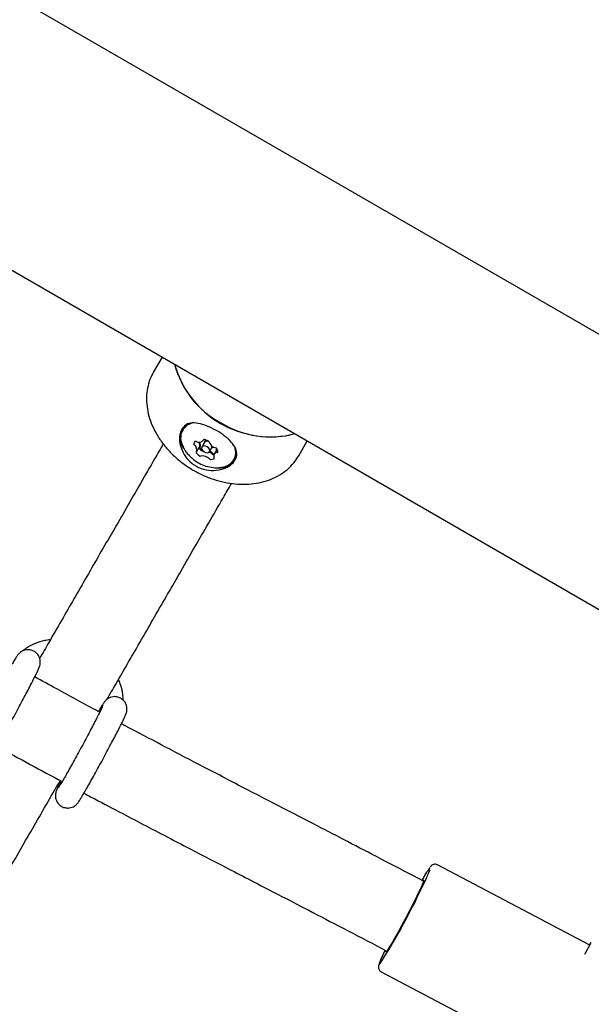
# Model space of a CAD drawing. Units: millimetres. Extents: x 0.025 to 0.427, y 0.004 to 0.287.
# Drawn here: x 0.173 to 0.175, y 0.08 to 0.084 of the extents above; entities that cross this region are included whole.
import ezdxf

# ---------------------------------------------------------------- set-up
doc = ezdxf.new("R2010")
doc.units = ezdxf.units.MM
doc.layers.add('FORMAT', color=7, linetype='Continuous')
doc.styles.add('SLDTEXTSTYLE1', font='TXT', dxfattribs={"width": 0.75})
doc.dimstyles.new('SLDDIMSTYLE0', dxfattribs={"dimtxt": 0.0035, "dimasz": 0.003302, "dimexe": 0, "dimexo": 0.0625, "dimgap": 0.000875, "dimtad": 1, "dimlfac": 50, "dimrnd": 1e-09, "dimzin": 12, "dimdsep": 46, "dimtxsty": 'SLDTEXTSTYLE1', "dimsah": 1, "dimcen": 0.09, "dimadec": 0, "dimazin": 3, "dimtfac": 1, "dimtofl": 0, "dimtmove": 0, "dimatfit": 3, "dimfxl": 0, "dimfrac": 2, "dimtolj": 1, "dimtzin": 12, "dimarcsym": 0})

# ---------------------------------------------------------------- blocks, each defined once
blk = doc.blocks.new('_D')
at = {"layer": 'FORMAT', "color": 7}
for p, q in [((0.1972484664288925, 0.2703447911664068), (0.0872396235977826, 0.2703447911664068)), ((0.0882396235977826, 0.2703447911664068), (0.08823962359778262, 0.0111831958608444)), ((0.1469662664288925, 0.0111831958608444), (0.08723962359778262, 0.0111831958608444))]:
    blk.add_line(p, q, dxfattribs=at)
for points in [[(0.0882396235977826, 0.2703447911664068), (0.08773162359778261, 0.2670427911664067), (0.0887476235977826, 0.2670427911664067)], [(0.08823962359778262, 0.0111831958608444), (0.08874762359778261, 0.0144851958608444), (0.08773162359778262, 0.0144851958608444)]]:
    blk.add_solid(points, dxfattribs=at)
at = {"layer": 'FORMAT', "color": 7, "char_height": 0.0035, "attachment_point": 1, "rotation": 90.00000000000041, "style": 'SLDTEXTSTYLE1'}
for s, insert in [('m', (0.08372788668320369, 0.1396983038705761)), ('12,96', (0.08372788668320377, 0.1280608033833082))]:
    blk.add_mtext(s, dxfattribs=dict(at, insert=insert))
blk = doc.blocks.new('_D_1')
at = {"layer": 'FORMAT', "color": 7}
for p, q in [((0.1972484664288931, 0.2403447911664062), (0.09923962359778254, 0.2403447911664062)), ((0.1002396235977825, 0.03915874425050352), (0.1002396235977825, 0.2403447911664062)), ((0.1441209028663175, 0.03915874425050352), (0.09923962359778254, 0.03915874425050352))]:
    blk.add_line(p, q, dxfattribs=at)
for points in [[(0.1002396235977825, 0.2403447911664062), (0.09973162359778255, 0.2370427911664062), (0.1007476235977825, 0.2370427911664062)], [(0.1002396235977825, 0.03915874425050352), (0.1007476235977825, 0.04246074425050352), (0.09973162359778255, 0.04246074425050352)]]:
    blk.add_solid(points, dxfattribs=at)
at = {"layer": 'FORMAT', "color": 7, "char_height": 0.0035, "attachment_point": 1, "rotation": 90, "style": 'SLDTEXTSTYLE1'}
for s, insert in [('m', (0.09572788668320367, 0.1396983038705761)), ('10,06', (0.09572788668320367, 0.1280608033833082))]:
    blk.add_mtext(s, dxfattribs=dict(at, insert=insert))
blk = doc.blocks.new('_D_3')
at = {"layer": 'FORMAT', "color": 7}
for p, q in [((0.1440228091940384, 0.04127414752734609), (0.1440228091940384, 0.2598014965232986)), ((0.3219941321749961, 0.1406577610166004), (0.3219941321749961, 0.2598014965232986)), ((0.3219941321749961, 0.2588014965232986), (0.1440228091940384, 0.2588014965232986))]:
    blk.add_line(p, q, dxfattribs=at)
for points in [[(0.1440228091940384, 0.2588014965232986), (0.1473248091940384, 0.2582934965232986), (0.1473248091940384, 0.2593094965232986)], [(0.3219941321749961, 0.2588014965232986), (0.3186921321749961, 0.2593094965232986), (0.3186921321749961, 0.2582934965232986)]]:
    blk.add_solid(points, dxfattribs=at)
at = {"layer": 'FORMAT', "color": 7, "char_height": 0.0035, "attachment_point": 1, "style": 'SLDTEXTSTYLE1'}
for s, insert in [('8,90', (0.2514309776195143, 0.2633132334378775)), ('m', (0.2604823666804288, 0.2633132334378774))]:
    blk.add_mtext(s, dxfattribs=dict(at, insert=insert))

msp = doc.modelspace()

# ---------------------------------------------------------------- linework, layer by layer
at = {"color": 7, "linetype": 'Continuous', "lineweight": 25}
for p, q in [((0.1761888617146793, 0.08174016481728326), (0.1655142325876323, 0.08790316481728322)), ((0.1641331642439078, 0.08758508427722747), (0.1766039300584037, 0.08038508427722749)), ((0.1734515975886284, 0.0822050842772275), (0.1734165676757753, 0.08214441068838128)), ((0.1735355832814479, 0.08191255176429968), (0.1735341283659227, 0.08191003177668932)), ((0.1735912554898033, 0.08182024123695339), (0.1736024723126252, 0.08183966934398046)), ((0.1736236059828112, 0.08185901155528047), (0.1736123891599893, 0.08183958344825343)), ((0.1736185731712475, 0.08186755684915974), (0.1736198376709743, 0.08186974702693273)), ((0.1736435660745255, 0.08182158344825344), (0.1736547828973474, 0.08184101155528048)), ((0.1736547828973474, 0.08184101155528048), (0.1736555462023632, 0.08184281124419024)), ((0.1736578291945905, 0.08184097971759399), (0.1736579888865246, 0.08184126825506685)), ((0.1740054649503487, 0.08180441068838129), (0.1740404948632018, 0.0818650842772275)), ((0.1736738354562307, 0.0818300115552805), (0.1736626186334088, 0.08181058344825345)), ((0.17367470771917, 0.08183133313255264), (0.1736738354562307, 0.08183001155528047)), ((0.1740012362095927, 0.08179743613604926), (0.1740054649503487, 0.08180441068838126)), ((0.1737437065136385, 0.08178903177668931), (0.1737451614291637, 0.08179155176429967)), ((0.175186539762908, 0.07982009227127385), (0.1745682861349577, 0.08014542189808227)), ((0.1745124952168919, 0.08007873912712252), (0.1744708739041393, 0.0801005231428729)), ((0.1743224858790864, 0.07981700772173872), (0.1743634823401305, 0.07979555074467495)), ((0.1751884505713686, 0.07982340188861109), (0.1751647176008413, 0.07978229517784335)), ((0.1751884505713685, 0.07982340188861109), (0.1751926468984268, 0.07983012884916366)), ((0.1743401071931383, 0.07971179259728468), (0.1749969842042677, 0.07936613906089016))]:
    msp.add_line(p, q, dxfattribs=at)
at = {"color": 7, "linetype": 'Continuous', "lineweight": 25, "flags": 128}
for points in [[(0.1736435660745256, 0.08182158344825347), (0.173644666174341, 0.08182622921385685), (0.1736432255926227, 0.08183153787217591), (0.1736394636448782, 0.08183670122810464), (0.1736339530535496, 0.08184093320750885), (0.1736275327562129, 0.08184358952988721), (0.1736211801849376, 0.08184426579423729), (0.1736158624611142, 0.08184285904544207), (0.1736123891599893, 0.08183958344825347), (0.1736112890601738, 0.08183493768265007), (0.1736127296418922, 0.08182962902433102), (0.1736164915896367, 0.08182446566840229), (0.1736220021809653, 0.08182023368899807), (0.1736284224783019, 0.08181757736661971), (0.1736347750495772, 0.08181690110226963), (0.1736400927734007, 0.08181830785106486), (0.1736435660745256, 0.08182158344825347)], [(0.1736521682603209, 0.08183648287110713), (0.1736538437572133, 0.08183722113548464), (0.1736578291945905, 0.08184097971759399)], [(0.1736601126619837, 0.08180900024858145), (0.1736617543222727, 0.0818091487692107), (0.1736624266312365, 0.08180922626264148)], [(0.1745095480585364, 0.08008028162878308), (0.1745126469432976, 0.08008373520883091), (0.1745134749099341, 0.08008225212729034), (0.1745109392540525, 0.08007446072173591), (0.1745051507959823, 0.08006070151397768), (0.1744963625191172, 0.0800415758474187)], [(0.1744963625191172, 0.0800415758474187), (0.174484958513327, 0.08001791960546271), (0.1744714371883873, 0.07999076667939845), (0.1744563894910805, 0.07996130378238908), (0.1744404730779857, 0.07993081858441262), (0.1744243835727305, 0.07990064343490486), (0.1744088241639008, 0.07987209713269566), (0.1743944748723246, 0.079846427288172), (0.1743819628308994, 0.07982475579671708), (0.1743718348758748, 0.07980802980649884), (0.1743645336474848, 0.07979698032355007), (0.1743603782444453, 0.07979209026329688), (0.1743595502778088, 0.07979357334483747), (0.1743605327050344, 0.07979709454262707)]]:
    msp.add_lwpolyline(points, dxfattribs=at)
at = {"color": 7, "linetype": 'Continuous', "lineweight": 25}
for centre, radius, start, end in [((0.1738897526323515, 0.08228399107454844), 0.0004024215919771802, 195.5783482553654, 284.4216517446365), ((0.1738641288181333, 0.08226905420876941), 0.0003738030914211137, 194.4276557458025, 242.2572097430061), ((0.1736019532928618, 0.08187999270542283), 7.80765859254078e-05, 155.1805998108088, 215.6589107117467), ((0.1735880085365849, 0.0818775220941992), 6.144130293654775e-05, 98.66410757226159, 201.4527631625488), ((0.1735890597269192, 0.08187527541574938), 6.500353103277086e-05, 101.9496408141652, 147.677502878528), ((0.1738912777777224, 0.08226557655815143), 0.0003842200669276843, 238.4298330520075, 284.8853014591879), ((0.1735833411343336, 0.08185212212799557), 4.287468520780227e-06, 170.9763349498041, 237.0535093381306), ((0.1736019883543337, 0.0818455883561983), 2.398954995254614e-05, 137.4810483017582, 162.5189516976387), ((0.1735697603029304, 0.08182867515696401), 2.281501804538928e-05, 334.6975071306876, 60.45839724265159), ((0.1735870063319749, 0.08185847043653054), 4.287468520324705e-06, 62.94649065984958, 129.0236650559268), ((0.1736005215888285, 0.08188195526704545), 2.281501804538923e-05, 239.541602757005, 325.3024928689435), ((0.1735851176157022, 0.08184762462213739), 1.909114862559558e-05, 335.3735921855752, 39.55651563292499), ((0.1736051312575087, 0.08183700276367711), 3.952262261308949e-06, 173.0767776613272, 225.8814771623793), ((0.1736578919301806, 0.08188409329523406), 7.466174478416866e-05, 221.9684162767827, 233.6842816648635), ((0.1735875736968704, 0.08184840201266486), 1.982352094696376e-05, 329.0393713591549, 36.34385602078667), ((0.1736059615989794, 0.08183744545227713), 1.582383482032966e-06, 151.3630042785301, 229.6523157245139), ((0.1736571874374573, 0.08188318367140396), 7.02413915017332e-05, 221.9380533362193, 231.0713460599895), ((0.1736221592409005, 0.08186721264038516), 3.37264268791908e-06, 70.34768428488479, 148.6369957171107), ((0.1736322460055506, 0.08185592383272436), 1.134652972634615e-05, 77.55961584794207, 187.2960253453), ((0.1736078107097004, 0.08179735007685479), 7.466174479171281e-05, 66.3157183354733, 78.03158372234324), ((0.1736345598178134, 0.0818490160008768), 1.482894497574638e-05, 62.21635498903436, 137.6190351565179), ((0.1736355817876636, 0.08185998016911324), 6.157347943036391e-06, 17.55920732548493, 68.86346474520026), ((0.1736780716483778, 0.0818740054899762), 3.858800588311673e-05, 198.3803415668919, 257.2723563747676), ((0.1736679059877556, 0.08182968700838505), 6.88283766885042e-06, 28.52060770594696, 76.00889059559445), ((0.1736857143679155, 0.08182495679193275), 1.544870015288761e-05, 142.1386682440297, 183.951765209808), ((0.1736371560241875, 0.0818147743623698), 4.105195940987472e-05, 8.840199239546315, 26.31570513421126), ((0.173684699214901, 0.08181846228378319), 6.540361830567189e-05, 332.4590865691632, 20.02510823944706), ((0.1736869896137855, 0.08181900991894972), 6.415212967870234e-05, 332.1409735033703, 15.37585886344708), ((0.1735933466181724, 0.08181730771392137), 3.372642687663711e-06, 151.3630042808587, 229.6523157195221), ((0.1736466751073552, 0.08186466518820353), 7.466174477925789e-05, 221.9684162766058, 233.6842816654772), ((0.1736063213954079, 0.08180929968307706), 6.157347943029958e-06, 231.1365352551724, 282.4407926751818), ((0.1736154200416015, 0.0817654897238637), 3.85880058832355e-05, 42.72764362532719, 101.6196584329818), ((0.1736175382182298, 0.08182872779010432), 6.157347943227258e-06, 231.1365352557845, 282.4407926745122), ((0.1736236558557449, 0.08177985997814596), 4.424203797323077e-05, 44.92041573698327, 65.46499491652631), ((0.17362345514745, 0.0817794672930936), 4.794171367542819e-05, 44.88058825793534, 64.35620534647927), ((0.1736462578907078, 0.08183053925763019), 4.105195941258442e-05, 273.6842948661983, 291.1598007598559), ((0.1736599349650273, 0.0818158807920313), 6.882837668685046e-06, 223.9911094037555, 271.4793922941654), ((0.1736597489513514, 0.0818155393812035), 3.229304034669204e-06, 223.9911094064981, 271.4793922888519), ((0.1736566644970406, 0.08185612659846853), 4.392981147430838e-05, 274.1352502291809, 279.4750089837792), ((0.1736761145045489, 0.08180279160341773), 1.542289390237841e-05, 92.92817927470325, 207.0718207255124), ((0.1736601603278897, 0.08179459578142446), 2.513539772786262e-06, 291.3748054752938, 27.9153325595036), ((0.1736752352062704, 0.08182070623669761), 2.513539772716867e-06, 272.0846674377007, 8.625194528936616), ((0.1736487181422056, 0.08179645268500448), 6.882837668909299e-06, 223.9911094041167, 271.4793922927319), ((0.173684730822867, 0.0818315852548665), 7.662878108624325e-05, 267.3647588025433, 325.1215805182325), ((0.1736875170967145, 0.08182507784619103), 6.675754414873662e-05, 276.8311981801278, 327.3194246999751), ((0.1736876840937453, 0.0818231395586948), 6.515455328335292e-05, 280.7176937637992, 327.59253420636), ((0.1749705848742609, 0.07982549392534233), 0.0005316210969653187, 144.5255404466862, 151.0850725901221), ((0.1739316711042641, 0.0803657191972754), 0.0006526727852311175, 333.9672994283438, 338.422467544851), ((0.1719507932153887, 0.08125772798019726), 0.002824881927481121, 327.4804948014384, 335.3439434391209), ((0.1748425704235809, 0.07955621882815296), 0.0005437351548598374, 153.4389387852201, 159.7743589781658)]:
    msp.add_arc(centre, radius, start, end, dxfattribs=at)
for points, knots in [([(0.1734194979900249, 0.08214803400998916), (0.1734174218690901, 0.08214498833599895), (0.1734085350192935, 0.08213195130774717), (0.17339839824161, 0.08210569703001178), (0.1733895625324514, 0.08207013548464252), (0.1733870671041814, 0.08203270467674109), (0.1733904330298389, 0.08199431026591206), (0.17339976335668, 0.08195549064083707), (0.1734148964576377, 0.08191694832436527), (0.1734355931511372, 0.08187939838981315), (0.1734614695082288, 0.08184356747533678), (0.1734920280873239, 0.08181014691350012), (0.1735266798866301, 0.08177976998811773), (0.1735647709010378, 0.08175300012626585), (0.1736056002779715, 0.081730329686073), (0.1736484298430178, 0.081712182130047), (0.1736924923856746, 0.08169891096046336), (0.1737369991150477, 0.08169079754429179), (0.1737811415190473, 0.08168804736302786), (0.1738240882168709, 0.0816907817252689), (0.1738650011579798, 0.08169901109763142), (0.1739030052639195, 0.08171263944269697), (0.173937395370664, 0.0817313310796414), (0.1739670395790319, 0.0817549023979844), (0.1739882214708348, 0.08177706828388992), (0.1739973256674211, 0.08179241158961795), (0.1740001746820624, 0.081797213035001)], [0, 0, 0, 0, 0.01298110354358623, 0.05556570210108069, 0.09809783931770809, 0.1407909945928711, 0.1838206147095308, 0.227258283348131, 0.2710755552989289, 0.315182236920949, 0.3594740484804687, 0.4038662148819804, 0.4483023893899576, 0.4927599846607408, 0.5372417877899215, 0.5817591199834781, 0.6263221563204037, 0.6709410190953052, 0.715613006060816, 0.76029766126402, 0.8049186887650402, 0.8493584568010101, 0.8934742713780772, 0.9371446296164206, 0.9803304038075246, 0.9999999999999999, 0.9999999999999999, 0.9999999999999999, 0.9999999999999999]), ([(0.1735310178394875, 0.08191264418686531), (0.1735364226009987, 0.08191943393755499), (0.1735472228984875, 0.08193300184932512), (0.1735738343989205, 0.08193926697781326), (0.1736063922582958, 0.08193554169184965), (0.1736437221661416, 0.08192211450017489), (0.1736809722835846, 0.08190215823643611), (0.1737135401038247, 0.08187890978634796), (0.1737388942945638, 0.08185376081648671), (0.1737541318954241, 0.08182714324246639), (0.1737553879398173, 0.08180037502967014), (0.1737416387441896, 0.08177615538356908), (0.1737159535932116, 0.08175710518667202), (0.1736811303252945, 0.08174520732720396), (0.1736401667763614, 0.08174361635271829), (0.1735990643665017, 0.08175507925696317), (0.1735643751462417, 0.08177828604016299), (0.1735389377018375, 0.08180964283125625), (0.1735239237900693, 0.08184576601300776), (0.1735196379181927, 0.08188366451966753), (0.1735271920748357, 0.08190290164264949), (0.1735310178394875, 0.08191264418686531)], [0, 0, 0, 0, 0.05117907554695928, 0.1022707921446821, 0.1555882365280792, 0.210605584651868, 0.2633141022422084, 0.3135330027863195, 0.3644963694382267, 0.4183378753255179, 0.4732489855617638, 0.5252121757049117, 0.5748707330549608, 0.6263643094386262, 0.6809584524971977, 0.7352877791628342, 0.7865614050442253, 0.8366953461368992, 0.8889144776671816, 0.9437412957187955, 1, 1, 1, 1]), ([(0.1734559767178216, 0.08185265473225897), (0.1734443032853478, 0.08183243128837381), (0.17339271591933, 0.08174305961434566), (0.1733077828783512, 0.08159582071231884), (0.1731995612932055, 0.08140817243800125), (0.1730953602608193, 0.08122744935275747), (0.1730147192547281, 0.0810875757886913), (0.1729668115174808, 0.0810044838870328), (0.1729545135438147, 0.08098315409612264)], [0, 0, 0, 0, 0.06734884807494085, 0.297628798067354, 0.5180314492615588, 0.7288543676532957, 0.9303965906577393, 1, 1, 1, 1]), ([(0.1735314753234817, 0.08185428127809075), (0.1735337271628491, 0.08184810368307371), (0.1735388964229074, 0.08183392256712027), (0.1735529482453915, 0.08181364503049743), (0.1735721707728469, 0.08179383024057574), (0.1735956682225396, 0.0817771383347575), (0.1736221967880601, 0.08176448166924644), (0.1736507031348322, 0.0817570126135635), (0.1736769718564144, 0.08175495188810411), (0.1736927867208416, 0.08175816220440982), (0.1736991797146672, 0.0817594599412583)], [0, 0, 0, 0, 0.09704848671902802, 0.2227818171104074, 0.3536789736844541, 0.4874342528496693, 0.6230988331764156, 0.7614717789731508, 0.9035774570638802, 0.9999999999999999, 0.9999999999999999, 0.9999999999999999, 0.9999999999999999]), ([(0.173228231947278, 0.08081724025409281), (0.1732395968046561, 0.0808369514704611), (0.1732877500787739, 0.08092046854184973), (0.1733690225798944, 0.08106143817466885), (0.1734752844738127, 0.08124573610146402), (0.1735846622047492, 0.08143538942339995), (0.173669943753713, 0.08158323247165072), (0.1737214809528784, 0.08167251722747274), (0.173732965661555, 0.08169241371828884)], [0, 0, 0, 0, 0.06360382351643228, 0.2694914900209717, 0.483012530538083, 0.7044682181635283, 0.934142784744802, 0.9999999999999999, 0.9999999999999999, 0.9999999999999999, 0.9999999999999999]), ([(0.1729977014516757, 0.08105806052710027), (0.1729898113099056, 0.08105718706844522), (0.1729691430423751, 0.08105489903894139), (0.1729377354634041, 0.08104433584757634), (0.1729079628338738, 0.08103031670299854), (0.1728922886716848, 0.08101793295864007), (0.1728862668989278, 0.08101317531395658)], [0, 0, 0, 0, 0.1910100277594746, 0.5003517642333698, 0.8080428096937097, 1, 1, 1, 1]), ([(0.172689278901167, 0.08067697644287028), (0.172688299568368, 0.08067503559579078), (0.1726836832955643, 0.08066588704118477), (0.1726778007146351, 0.0806536533125617), (0.1726727634179542, 0.0806426120206465), (0.1726700146927012, 0.08063569546628527), (0.1726679021186885, 0.08062901232307004), (0.1726662988150032, 0.0806198784430911), (0.1726666355430534, 0.08060830677531083), (0.1726703753372508, 0.0805952839655594), (0.1726785688082288, 0.08058231470334654), (0.1726917321135347, 0.08057155192607349), (0.172707527343655, 0.08056601907804431), (0.1727225761750419, 0.08056582908934388), (0.1727346561005204, 0.08056894508590959), (0.1727439781591014, 0.08057377747885283), (0.1727504748538202, 0.08057888634825619), (0.1727546422043852, 0.08058312794779952), (0.1727578735958665, 0.0805870046535415), (0.1727612914008145, 0.08059169672568131), (0.1727660855331014, 0.08059897897726181), (0.1727739216534867, 0.08061173910447206), (0.1727849550742039, 0.08063049195161834), (0.1727982874596335, 0.08065374244659534), (0.1728131354455995, 0.08068009640442804), (0.1728292135922349, 0.0807090296717065), (0.1728460754402418, 0.08073973343086133), (0.1728632192562332, 0.0807712918990911), (0.1728801238733243, 0.08080274494262132), (0.1728962725529152, 0.08083313140633203), (0.172911173797422, 0.08086152703935973), (0.172924382987626, 0.08088708945984735), (0.1729355236838011, 0.08090908988604906), (0.1729443378708919, 0.08092706777077656), (0.1729496358794514, 0.08093845007898948), (0.1729527851892323, 0.0809460687987913), (0.1729547952668441, 0.08095145661609501), (0.1729567843848175, 0.08095980047598328), (0.1729575190084023, 0.08097012299879677), (0.1729555343417193, 0.0809825082560996), (0.1729494612141148, 0.08099582065047248), (0.1729386623122683, 0.08100779809616783), (0.1729239922651509, 0.08101587874132693), (0.1729085480939259, 0.08101857144586655), (0.1728949535902809, 0.08101693200094794), (0.1728842051547049, 0.0810128289041785), (0.1728762484981743, 0.08100768102489492), (0.1728710070030222, 0.08100294628097851), (0.1728674497489422, 0.08099900862842198), (0.1728643347610463, 0.08099500985149115), (0.1728601722424032, 0.08098902265612798), (0.1728537646010343, 0.08097881307776901), (0.1728470105787652, 0.0809676409262079), (0.1728423568748196, 0.08095959973853172), (0.172841625519281, 0.08095833602102562)], [0, 0, 0, 0, 0.008807518172088826, 0.04151592456316475, 0.07522376504692754, 0.09454288383164453, 0.1055704860030467, 0.1150276700286382, 0.1259010682236384, 0.1378780502259786, 0.1517560597182071, 0.1668582412584277, 0.1830486493807127, 0.1960400063240521, 0.2071349649208412, 0.2168057159096841, 0.2251616618522141, 0.2321402089640891, 0.2402062719035492, 0.2537751069066949, 0.2780043554230312, 0.3102394169851008, 0.3445951906054781, 0.3773958353424449, 0.409770649216626, 0.4419852894890335, 0.4741286306187619, 0.5062411573590945, 0.5383470703570974, 0.5704620596318617, 0.6026062536623256, 0.634812513077374, 0.6671433788351355, 0.6997478230336595, 0.7331046699133996, 0.7512704192141928, 0.7674272711314465, 0.7764429339408481, 0.7861545465817018, 0.7978437650466861, 0.8107509126888981, 0.8254448926045421, 0.8407464633327708, 0.8551922866000524, 0.8671703879389602, 0.8775555540749755, 0.8866119092256558, 0.8941497894791818, 0.9012197117524511, 0.9113115254788986, 0.928358835637876, 0.9626406220617375, 0.9941287653243752, 0.9999999999999999, 0.9999999999999999, 0.9999999999999999, 0.9999999999999999]), ([(0.173197487871689, 0.08076487243607278), (0.1731921040385772, 0.08076773705051896), (0.173133958124337, 0.08079867516142686), (0.1730462415724654, 0.08084601142098816), (0.172964201179876, 0.08089104043018433), (0.1729345715786054, 0.08090730304846278)], [0, 0, 0, 0, 0.06119792533505625, 0.660943466182716, 0.9999999999999999, 0.9999999999999999, 0.9999999999999999, 0.9999999999999999]), ([(0.173293129789382, 0.08081298435171641), (0.1732929114145439, 0.08082097728287371), (0.1732923587562845, 0.08084120561805208), (0.1732860316286237, 0.0808698382275101), (0.1732777920485931, 0.08088941755155823), (0.1732744395481181, 0.08089738393976331)], [0, 0, 0, 0, 0.2792609185820227, 0.7067474187029257, 1, 1, 1, 1]), ([(0.1730405642432681, 0.08048587904732757), (0.1730397114828497, 0.08048418862538934), (0.1730352294287385, 0.0804753038760096), (0.1730294600137682, 0.080463297112974), (0.1730244141101274, 0.08045224075996013), (0.1730216666299464, 0.08044532638431831), (0.173019553913226, 0.08043864299138256), (0.1730179506363071, 0.08042950915824154), (0.1730182873564129, 0.08041793747655965), (0.1730220271531308, 0.08040491467121857), (0.1730302206232933, 0.08039194540757875), (0.1730433839288515, 0.08038118263074724), (0.1730591791589005, 0.08037564978259341), (0.1730742279903028, 0.0803754597939198), (0.1730863079157781, 0.08037857579047997), (0.1730956299743598, 0.0803834081834244), (0.1731021266690784, 0.08038851705282751), (0.1731062940196435, 0.0803927586523709), (0.1731095254111248, 0.08039663535811287), (0.1731129432160728, 0.08040132743025266), (0.1731177373483596, 0.08040860968183317), (0.173125573468745, 0.08042136980904344), (0.1731366068894621, 0.08044012265618969), (0.1731499392748918, 0.0804633731511667), (0.1731647872608578, 0.08048972710899939), (0.1731808654074932, 0.08051866037627786), (0.1731977272555001, 0.08054936413543268), (0.1732148710714915, 0.08058092260366245), (0.1732317756885826, 0.08061237564719267), (0.1732479243681735, 0.08064276211090338), (0.1732628256126804, 0.08067115774393109), (0.1732760348028843, 0.0806967201644187), (0.1732871754990594, 0.08071872059062044), (0.1732959896861502, 0.08073669847534792), (0.1733012876947097, 0.08074808078356083), (0.1733044370044906, 0.08075569950336269), (0.1733064470821023, 0.08076108732066631), (0.1733084362000758, 0.08076943118055463), (0.1733091708236606, 0.08077975370336796), (0.1733071861569778, 0.08079213896067125), (0.1733011130293723, 0.08080545135504218), (0.1732903141275303, 0.08081742880074602), (0.173275644080396, 0.08082550944587223), (0.1732601999092274, 0.08082820215052239), (0.1732466054054155, 0.08082656270527708), (0.1732358569703384, 0.08082245960948435), (0.1732279003123089, 0.08081731172726664), (0.1732226588216262, 0.08081257699209915), (0.1732191015504047, 0.080808639305988), (0.173215986676175, 0.08080464075155813), (0.1732118231052816, 0.08079865149642124), (0.1732054236572202, 0.0807884579564137), (0.1731985496928868, 0.08077708031049485), (0.1731937599182349, 0.0807688020567392), (0.173192899452537, 0.0807673148983834)], [0, 0, 0, 0, 0.007686114147462201, 0.04039772340801612, 0.07410886462775682, 0.09342987517739995, 0.1044585571926243, 0.113916667283698, 0.1247911302225717, 0.1367692850338126, 0.1506486534871754, 0.1657523138617852, 0.1819443073796896, 0.1949369364614612, 0.2060329814977436, 0.2157046794649522, 0.2240614436376282, 0.2310406741021388, 0.2391075268858542, 0.2526776905751769, 0.2769093116656919, 0.3091475297464216, 0.3435066675496206, 0.376310524188229, 0.4086885082658816, 0.4409063030572508, 0.4730527917242029, 0.5051684629843489, 0.537277519854534, 0.5693956538902465, 0.6015429955414432, 0.6337524086547845, 0.6660864403125352, 0.6986940772003638, 0.7320541904461209, 0.7502217185716986, 0.7663801525986422, 0.7753966982389434, 0.7851092618593898, 0.7967996249549283, 0.8097080364896156, 0.8244034552677681, 0.8397065243549631, 0.8541537621848034, 0.86613303644223, 0.8765192195135137, 0.885576461479757, 0.8931150798568864, 0.9001856944304162, 0.9102784963664626, 0.9273274758304783, 0.961612619192258, 0.9931038458338909, 0.9999999999999999, 0.9999999999999999, 0.9999999999999999, 0.9999999999999999]), ([(0.1732110899332476, 0.08079167176443863), (0.1732110062018478, 0.0807914554792531), (0.1732107926214496, 0.08079090378328016), (0.1732084216637736, 0.08078551396002123), (0.1732036760595475, 0.08077553331449859), (0.1731958690954666, 0.08075973664068242), (0.1731852807382922, 0.08073890018281285), (0.1731723609253432, 0.08071395339151152), (0.1731576426404877, 0.08068595247034943), (0.1731416501899227, 0.08065590147595882), (0.1731249239956819, 0.08062481967654475), (0.1731080161384245, 0.0805937341382206), (0.1730914811683955, 0.08056366478694019), (0.1730758648919332, 0.08053560260205794), (0.1730616834373317, 0.08051047478705803), (0.1730494501978867, 0.08048917708781766), (0.1730399105193284, 0.08047300285184741), (0.1730337803202416, 0.08046296543680409), (0.1730306044353999, 0.08045816148494356), (0.1730304771559167, 0.08045798825723931), (0.1730304385593286, 0.08045793572718345)], [0, 0, 0, 0, 0.02592384715575058, 0.06612603652717079, 0.1183832094362837, 0.1777395566077092, 0.2401206748082568, 0.3036651899826036, 0.3676897461790397, 0.4319320960534592, 0.4962759937634498, 0.560658984249221, 0.6250317255487061, 0.6893421433763915, 0.7535234475232392, 0.8174503700277067, 0.8808394048403287, 0.9362973224633355, 0.9806826210345393, 1, 1, 1, 1]), ([(0.1744708739041345, 0.08010052314287538), (0.1744209171414119, 0.08012661955872502), (0.1743262800916532, 0.08017605606482933), (0.1741918555146201, 0.0802458267987856), (0.1740726369260951, 0.08030757320752463), (0.173968151954056, 0.0803616284752616), (0.173876541584085, 0.08040903117742863), (0.1737621168516875, 0.08046829674872666), (0.1736260787461522, 0.08053891451942971), (0.1734705940611656, 0.08062021389968983), (0.1733593581101897, 0.08067866712002475), (0.1732998167940922, 0.08071039437272448), (0.1732865040802336, 0.08071748820041247)], [0, 0, 0, 0, 0.1266082850448424, 0.2398440955471919, 0.3402502693585711, 0.4282454300460238, 0.5041466821337514, 0.5719934679769617, 0.7177563102229905, 0.8484909173801389, 0.9661244124903005, 1, 1, 1, 1]), ([(0.172782124972759, 0.08062578744630888), (0.1728268461778512, 0.08060135045797948), (0.1729145564944294, 0.08055342294846439), (0.17300262912514, 0.08050620724907785), (0.1730457958162225, 0.08048306560458268)], [0, 0, 0, 0, 0.5098739445596912, 1, 1, 1, 1]), ([(0.1722180317519, 0.07906532626079141), (0.1722311685788623, 0.0790881096205536), (0.1722804290532373, 0.07917354266408555), (0.1723680387798866, 0.07932547830204478), (0.1724828891421201, 0.07952465185643418), (0.1725966246947911, 0.07972188791502105), (0.172708061278336, 0.07991513593755226), (0.1728162901091677, 0.08010282132968288), (0.1729265449978229, 0.08029402370910275), (0.1730011695658275, 0.08042343716704882), (0.1730376653540414, 0.08048673185805084), (0.1730379761517329, 0.08048727087487473)], [0, 0, 0, 0, 0.04640817781174802, 0.1740213873904763, 0.3103655526035305, 0.4553180132450941, 0.5825812987827746, 0.7156281562181346, 0.8543741911735313, 0.9987598523714049, 1, 1, 1, 1]), ([(0.1731341437609651, 0.08043604171958778), (0.1731440708530445, 0.08043075398552876), (0.1731914789077788, 0.0804055017582214), (0.1732714515086154, 0.08036338770247514), (0.1733739890710289, 0.08030958408548496), (0.1734758422027313, 0.0802564301686127), (0.17358747429678, 0.08019839537806239), (0.1736969933512714, 0.08014164037754837), (0.1738051221290894, 0.08008568311593375), (0.1739117371137053, 0.08003052905038754), (0.1740341497639631, 0.07996713998744229), (0.1741728712114717, 0.07989515725053353), (0.1742707322300454, 0.07984404065474215), (0.1743224858790912, 0.07981700772173617)], [0, 0, 0, 0, 0.02517395673111723, 0.1202213406547531, 0.2023255139401736, 0.2844032612997586, 0.3774407819526053, 0.4840296862338736, 0.5606038404197687, 0.6500627101174908, 0.7528166066563988, 0.86927744289299, 1, 1, 1, 1]), ([(0.1745680971787069, 0.08014506785467845), (0.17456711369524, 0.08014569462688625), (0.1745639590995066, 0.08014770504495533), (0.174557839012226, 0.08014804830289131), (0.1745517698797124, 0.08014680212478165), (0.1745473577335235, 0.08014453488092309), (0.1745438765392481, 0.08014182948492193), (0.1745417636768924, 0.08013970525308906), (0.1745404396902414, 0.0801379985551837), (0.1745399734712859, 0.08013739757109213)], [0, 0, 0, 0, 0.0670191438285916, 0.2149688452194129, 0.3417129053957473, 0.4656922878793046, 0.6128472029494455, 0.8636708515815927, 0.9999999999999999, 0.9999999999999999, 0.9999999999999999, 0.9999999999999999]), ([(0.1743311521921506, 0.0797409162383339), (0.1743307558542502, 0.07973979578255574), (0.1743297960206004, 0.0797370823121614), (0.1743291627386087, 0.07973356863437556), (0.1743289280915759, 0.0797275173589658), (0.1743310654061618, 0.0797204814182857), (0.1743349885461478, 0.07971475120050962), (0.174338844810115, 0.07971285567449665), (0.1743402959333869, 0.07971214238258165)], [0, 0, 0, 0, 0.1851597477449139, 0.4484117120124732, 0.6320110206064176, 0.769278911185295, 0.9131789877072013, 0.9999999999999999, 0.9999999999999999, 0.9999999999999999, 0.9999999999999999])]:
    msp.add_open_spline(points, degree=3, knots=knots, dxfattribs=at)

# ---------------------------------------------------------------- dimensions: what is measured, and where the dimension line sits
at = {"layer": 'FORMAT', "color": 7}
for base, p1, p2, picture, middle in [((0.08823962359778262, 0.0111831958608444), (0.1982484664288925, 0.2703447911664068), (0.1479662664288925, 0.0111831958608444), '_D', (0.08823962359778262, 0.136067053869086)), ((0.1002396235977826, 0.2403447911664062), (0.1451209028663175, 0.03915874425050352), (0.1982484664288931, 0.2403447911664062), '_D_1', (0.1002396235977826, 0.136067053869086))]:
    dim = msp.add_linear_dim(base=base, p1=p1, p2=p2, angle=90.0000000000002, text='<>m', dimstyle='SLDDIMSTYLE0', dxfattribs=at)
    dim.commit()
    dim.dimension.update_dxf_attribs({"geometry": picture, "text_midpoint": middle, "dimtype": 160})
dim = msp.add_linear_dim(base=(0.1440228091940384, 0.2588014965232986), p1=(0.3219941321749961, 0.1396577610166004), p2=(0.1440228091940384, 0.04027414752734609), text='<>m', dimstyle='SLDDIMSTYLE0', dxfattribs=at)
dim.commit()
dim.dimension.update_dxf_attribs({"geometry": '_D_3', "text_midpoint": (0.2581441723921155, 0.2588014965232986), "dimtype": 160})

doc.saveas('drawing.dxf')
